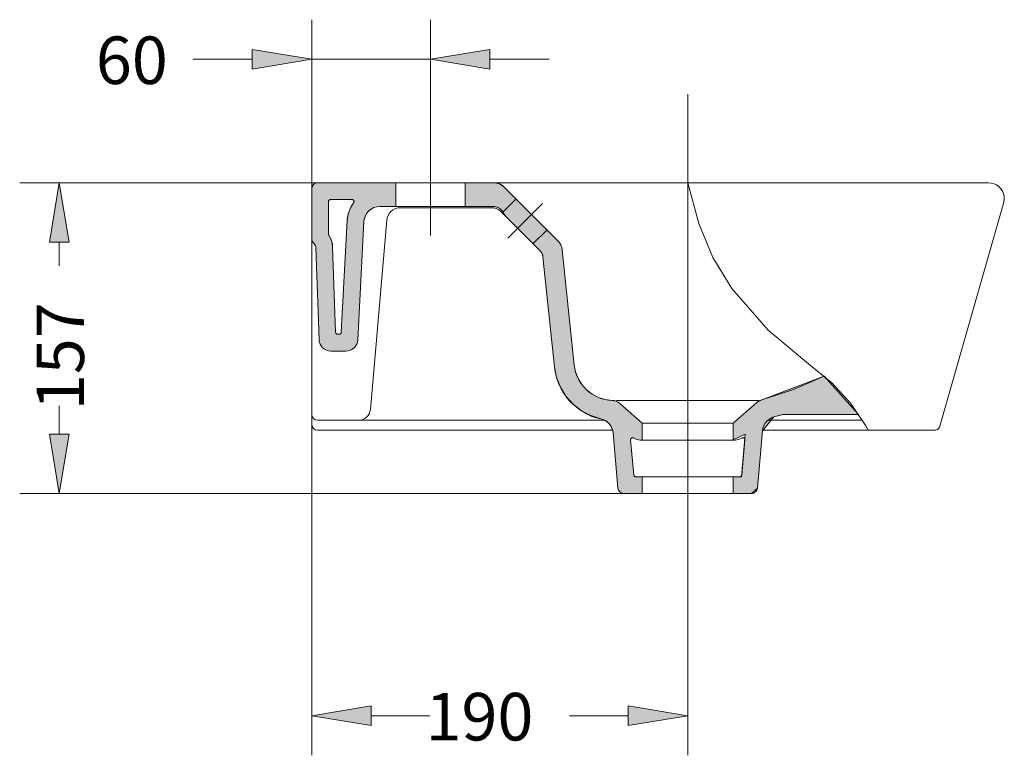
# Model space of a CAD drawing. Units: inches. Extents: x 40 to 187, y 73 to 196.
# Drawn here: x 138 to 187, y 157 to 194 of the extents above; entities that cross this region are included whole.
import ezdxf

# ---------------------------------------------------------------- set-up
doc = ezdxf.new("R2010")
doc.units = ezdxf.units.IN
doc.header["$MEASUREMENT"] = 0
for name, pattern in [('AI-Linetype-10', [319.729083, 199.830678, -39.966135, 39.966135, -39.966135]), ('AI-Linetype-11', [319.729083, 199.830678, -39.966135, 39.966135, -39.966135]), ('AI-Linetype-12', [319.729083, 199.830678, -39.966135, 39.966135, -39.966135]), ('AI-Linetype-21', [29.974601, 19.983067, -9.991534]), ('AI-Linetype-22', [29.974601, 19.983067, -9.991534])]:
    doc.linetypes.add(name, pattern=pattern)
for name, color, linetype in [('COTAS', 7, 'Continuous'), ('EJES', 7, 'Continuous'), ('OCULTO', 7, 'Continuous'), ('RAYADO', 7, 'Continuous')]:
    doc.layers.add(name, color=color, linetype=linetype)

# ---------------------------------------------------------------- blocks, each defined once
blk = doc.blocks.new('block 32')
at = {"color": 7, "lineweight": 9, "true_color": 0xffffff}
for points in [[(161.64, 185.72), (160.207, 185.72), (160.207, 184.521), (161.61, 184.521)], [(162.205, 185.486), (162.084, 185.585), (161.946, 185.659), (161.796, 185.705), (161.64, 185.72)], [(164.88, 182.812), (162.205, 185.486)], [(161.61, 184.521), (161.721, 184.511), (161.829, 184.48), (161.928, 184.43), (162.017, 184.362), (162.092, 184.279), (162.15, 184.183)], [(162.15, 184.183), (162.209, 184.083), (162.284, 183.994)], [(162.284, 183.994), (163.998, 182.28)], [(163.998, 182.28), (164.053, 182.215), (164.096, 182.142), (164.126, 182.063), (164.142, 181.979)], [(164.142, 181.979), (164.726, 176.416)], [(165.72, 176.52), (165.11, 182.33)], [(167.64, 174.732), (167.286, 174.776), (166.944, 174.882), (166.628, 175.048), (166.346, 175.267), (166.107, 175.533), (165.92, 175.837), (165.789, 176.17), (165.72, 176.52)], [(164.726, 176.416), (164.829, 175.892), (165.023, 175.395), (165.303, 174.94), (165.658, 174.542), (166.079, 174.213), (166.551, 173.964), (167.06, 173.803)], [(168.017, 174.582), (167.934, 174.643), (167.842, 174.69), (167.743, 174.72), (167.64, 174.732)], [(169.055, 172.731), (169.149, 172.731), (169.149, 173.58), (168.017, 174.582)], [(167.06, 173.803), (167.197, 173.759), (167.324, 173.691), (167.437, 173.601), (167.533, 173.493), (167.607, 173.369), (167.657, 173.234), (167.683, 173.092)], [(167.683, 173.092), (167.927, 170.307)], [(168.566, 172.741), (168.566, 172.759), (168.57, 172.778), (168.577, 172.795), (168.587, 172.811), (168.6, 172.824), (168.615, 172.835), (168.632, 172.843), (168.65, 172.848), (168.668, 172.849), (168.687, 172.847), (168.705, 172.841), (168.721, 172.832)], [(168.721, 170.974), (168.566, 172.741)], [(168.721, 172.832), (168.798, 172.789), (168.881, 172.757), (168.967, 172.738), (169.055, 172.731)], [(168.225, 170.033), (169.149, 170.033), (169.149, 170.883), (168.82, 170.883)], [(168.82, 170.883), (168.802, 170.884), (168.784, 170.889), (168.768, 170.898), (168.753, 170.909), (168.74, 170.922), (168.731, 170.938), (168.724, 170.956), (168.721, 170.974)], [(167.927, 170.307), (167.936, 170.252), (167.956, 170.2), (167.985, 170.153), (168.023, 170.112), (168.067, 170.078), (168.116, 170.054), (168.17, 170.038), (168.225, 170.033)]]:
    blk.add_lwpolyline(points, dxfattribs=at)
blk = doc.blocks.new('block 33')
at = {"color": 7, "lineweight": 9, "true_color": 0xffffff}
blk.add_open_spline([(162.286, 183.993), (162.286, 183.992), (162.282, 183.996), (162.278, 184.001)], degree=3, dxfattribs=at)
blk = doc.blocks.new('block 34')
at = {"color": 7, "lineweight": 9, "true_color": 0xffffff}
blk.add_open_spline([(161.529, 184.462), (161.53, 184.462), (161.531, 184.462), (161.531, 184.462)], degree=3, dxfattribs=at)
blk = doc.blocks.new('block 35')
at = {"color": 7, "lineweight": 9, "true_color": 0xffffff}
blk.add_open_spline([(161.981, 184.298), (161.878, 184.395), (161.672, 184.47), (161.531, 184.462)], degree=3, dxfattribs=at)
blk = doc.blocks.new('block 36')
at = {"color": 7, "lineweight": 9, "true_color": 0xffffff}
blk.add_lwpolyline([(155.428, 174.278), (156.256, 183.824)], dxfattribs=at)
blk = doc.blocks.new('block 37')
at = {"color": 7, "lineweight": 9, "true_color": 0xffffff}
blk.add_open_spline([(156.953, 184.462), (156.594, 184.466), (156.284, 184.181), (156.256, 183.824)], degree=3, dxfattribs=at)
blk = doc.blocks.new('block 38')
at = {"color": 7, "lineweight": 9, "true_color": 0xffffff}
blk.add_lwpolyline([(161.64, 185.72), (186.635, 185.72)], dxfattribs=at)
blk = doc.blocks.new('block 39')
at = {"color": 7, "lineweight": 9, "true_color": 0xffffff}
blk.add_open_spline([(152.464, 174.03), (152.464, 173.864), (152.598, 173.73), (152.763, 173.73), (152.763, 173.73), (152.763, 173.73), (152.763, 173.73)], degree=3, knots=[0, 0, 0, 0, 1, 1, 1, 2, 2, 2, 2], dxfattribs=at)
blk = doc.blocks.new('block 40')
at = {"color": 7, "lineweight": 9, "true_color": 0xffffff}
blk.add_open_spline([(152.464, 173.53), (152.464, 173.365), (152.598, 173.231), (152.763, 173.231), (152.763, 173.231), (152.763, 173.231), (152.763, 173.231)], degree=3, knots=[0, 0, 0, 0, 1, 1, 1, 2, 2, 2, 2], dxfattribs=at)
blk = doc.blocks.new('block 41')
at = {"color": 7, "lineweight": 9, "true_color": 0xffffff}
blk.add_lwpolyline([(180.27, 173.73), (175.494, 173.73)], dxfattribs=at)
blk = doc.blocks.new('block 42')
at = {"color": 7, "lineweight": 9, "true_color": 0xffffff}
for points in [[(178.338, 175.965), (176.795, 175.276), (175.183, 174.764)], [(174.935, 174.632), (173.745, 173.58), (173.745, 172.731), (173.84, 172.731)], [(175.183, 174.764), (175.094, 174.733), (175.01, 174.689), (174.935, 174.632)], [(175.801, 173.896), (176.139, 173.995)], [(176.139, 173.995), (176.254, 174.021), (176.372, 174.03)], [(176.372, 174.03), (180.074, 174.03)], [(175.221, 173.196), (175.245, 173.332), (175.292, 173.462), (175.36, 173.581), (175.448, 173.687), (175.553, 173.777), (175.672, 173.847), (175.801, 173.896)], [(174.968, 170.307), (175.221, 173.196)], [(173.84, 172.731), (173.928, 172.738), (174.014, 172.757), (174.097, 172.789), (174.174, 172.832)], [(174.174, 172.832), (174.19, 172.841), (174.208, 172.847), (174.227, 172.849), (174.245, 172.848), (174.263, 172.843), (174.28, 172.835), (174.295, 172.824), (174.308, 172.811), (174.318, 172.795), (174.325, 172.778), (174.329, 172.759), (174.329, 172.741)], [(174.329, 172.741), (174.174, 170.974)], [(174.075, 170.883), (173.745, 170.883), (173.745, 170.033), (174.67, 170.033)], [(174.174, 170.974), (174.171, 170.956), (174.164, 170.938), (174.155, 170.922), (174.142, 170.909), (174.127, 170.898), (174.111, 170.889), (174.093, 170.884), (174.075, 170.883)], [(174.67, 170.033), (174.725, 170.038), (174.779, 170.054), (174.828, 170.078), (174.872, 170.112), (174.91, 170.153), (174.939, 170.2), (174.958, 170.252), (174.968, 170.307)]]:
    blk.add_lwpolyline(points, dxfattribs=at)
blk = doc.blocks.new('block 43')
at = {"color": 7, "lineweight": 9, "true_color": 0xffffff}
for points in [[(187.415, 184.747), (187.433, 184.889), (187.426, 185.031), (187.394, 185.171), (187.337, 185.302), (187.258, 185.421), (187.159, 185.524), (187.043, 185.608), (186.915, 185.669), (186.777, 185.707), (186.635, 185.72)], [(184.183, 173.431), (187.415, 184.747)], [(183.254, 173.231), (183.901, 173.231)], [(183.901, 173.231), (183.953, 173.235), (184.004, 173.249), (184.052, 173.272), (184.095, 173.302), (184.132, 173.34), (184.162, 173.383), (184.183, 173.431)]]:
    blk.add_lwpolyline(points, dxfattribs=at)
blk = doc.blocks.new('block 44')
at = {"color": 7, "lineweight": 9, "true_color": 0xffffff}
blk.add_lwpolyline([(174.935, 174.633), (174.935, 174.633)], dxfattribs=at)
blk = doc.blocks.new('block 45')
at = {"color": 7, "lineweight": 9, "true_color": 0xffffff}
blk.add_lwpolyline([(169.149, 170.033), (169.149, 170.883)], dxfattribs=at)
blk = doc.blocks.new('block 46')
at = {"color": 7, "lineweight": 9, "true_color": 0xffffff}
blk.add_lwpolyline([(175.045, 174.729), (167.851, 174.729)], dxfattribs=at)
blk = doc.blocks.new('block 47')
at = {"color": 7, "lineweight": 9, "true_color": 0xffffff}
blk.add_lwpolyline([(173.745, 170.883), (169.149, 170.883)], dxfattribs=at)
blk = doc.blocks.new('block 48')
at = {"color": 7, "lineweight": 9, "true_color": 0xffffff}
blk.add_lwpolyline([(173.745, 173.58), (169.149, 173.58)], dxfattribs=at)
blk = doc.blocks.new('block 49')
at = {"color": 7, "lineweight": 9, "true_color": 0xffffff}
blk.add_lwpolyline([(173.745, 172.731), (169.149, 172.731)], dxfattribs=at)
blk = doc.blocks.new('block 50')
at = {"color": 7, "lineweight": 9, "true_color": 0xffffff}
blk.add_lwpolyline([(183.254, 173.231), (175.225, 173.231)], dxfattribs=at)
blk = doc.blocks.new('block 51')
at = {"color": 7, "lineweight": 9, "true_color": 0xffffff}
blk.add_lwpolyline([(167.658, 173.231), (152.763, 173.231)], dxfattribs=at)
blk = doc.blocks.new('block 52')
at = {"color": 7, "lineweight": 9, "true_color": 0xffffff}
blk.add_lwpolyline([(162.284, 183.994), (161.981, 184.298)], dxfattribs=at)
blk = doc.blocks.new('block 53')
at = {"color": 7, "lineweight": 9, "true_color": 0xffffff}
blk.add_lwpolyline([(173.745, 170.033), (169.149, 170.033)], dxfattribs=at)
blk = doc.blocks.new('block 54')
at = {"color": 7, "lineweight": 9, "true_color": 0xffffff}
blk.add_lwpolyline([(154.831, 173.73), (152.763, 173.73)], dxfattribs=at)
blk = doc.blocks.new('block 55')
at = {"color": 7, "lineweight": 9, "true_color": 0xffffff}
blk.add_open_spline([(154.831, 173.73), (155.138, 173.727), (155.405, 173.971), (155.428, 174.278)], degree=3, dxfattribs=at)
blk = doc.blocks.new('block 56')
at = {"color": 7, "lineweight": 9, "true_color": 0xffffff}
blk.add_lwpolyline([(154.831, 173.73), (167.258, 173.73)], dxfattribs=at)
blk = doc.blocks.new('block 57')
at = {"color": 7, "lineweight": 9, "true_color": 0xffffff}
blk.add_lwpolyline([(152.464, 182.892), (152.464, 173.53)], dxfattribs=at)
blk = doc.blocks.new('block 58')
at = {"color": 7, "lineweight": 9, "true_color": 0xffffff}
for points in [[(152.464, 185.42), (152.468, 185.472), (152.482, 185.523), (152.504, 185.57), (152.534, 185.613), (152.57, 185.65), (152.614, 185.68), (152.661, 185.702), (152.711, 185.716), (152.763, 185.72)], [(152.763, 185.72), (156.71, 185.72), (156.71, 184.521), (155.902, 184.521)], [(152.464, 182.892), (152.464, 185.42)], [(155.902, 184.521), (155.752, 184.507), (155.606, 184.464), (155.472, 184.395), (155.352, 184.302), (155.252, 184.187), (155.176, 184.056), (155.126, 183.913), (155.104, 183.764)], [(155.104, 183.764), (154.791, 177.795)], [(152.567, 182.665), (152.532, 182.702), (152.503, 182.744), (152.481, 182.791), (152.468, 182.841), (152.464, 182.892)], [(152.569, 182.664), (152.567, 182.665)], [(152.673, 182.447), (152.667, 182.496), (152.653, 182.544), (152.632, 182.588), (152.604, 182.628), (152.569, 182.664)], [(152.835, 177.806), (152.673, 182.447)], [(153.434, 177.227), (153.32, 177.238), (153.21, 177.271), (153.108, 177.324), (153.018, 177.395), (152.943, 177.483), (152.887, 177.583), (152.85, 177.692), (152.835, 177.806)], [(154.791, 177.795), (154.774, 177.683), (154.736, 177.575), (154.679, 177.477), (154.605, 177.392), (154.515, 177.322), (154.414, 177.27), (154.305, 177.238), (154.192, 177.227)], [(154.192, 177.227), (153.434, 177.227)]]:
    blk.add_lwpolyline(points, dxfattribs=at)
blk = doc.blocks.new('block 59')
at = {"color": 7, "lineweight": 9, "true_color": 0xffffff}
for points in [[(153.313, 184.771), (153.314, 184.788), (153.319, 184.805), (153.326, 184.821), (153.336, 184.835), (153.348, 184.847), (153.363, 184.857), (153.379, 184.865), (153.396, 184.869), (153.413, 184.871)], [(153.313, 183.129), (153.313, 184.771)], [(153.413, 184.871), (154.504, 184.871)], [(154.583, 184.711), (154.452, 184.506), (154.353, 184.284), (154.287, 184.05), (154.256, 183.808)], [(154.504, 184.871), (154.522, 184.869), (154.54, 184.864), (154.556, 184.856), (154.571, 184.845), (154.583, 184.831), (154.593, 184.816), (154.6, 184.798), (154.603, 184.78), (154.603, 184.762), (154.6, 184.744), (154.593, 184.727), (154.583, 184.711)], [(154.256, 183.808), (153.96, 178.171)], [(153.33, 183.074), (153.32, 183.091), (153.315, 183.11), (153.313, 183.129)], [(153.522, 182.477), (153.495, 182.687), (153.43, 182.888), (153.33, 183.074)], [(153.672, 178.173), (153.522, 182.477)], [(153.772, 178.076), (153.753, 178.078), (153.735, 178.084), (153.718, 178.092), (153.703, 178.104), (153.69, 178.119), (153.681, 178.135), (153.675, 178.154), (153.672, 178.173)], [(153.86, 178.076), (153.772, 178.076)], [(153.96, 178.171), (153.957, 178.152), (153.951, 178.134), (153.941, 178.118), (153.929, 178.104), (153.914, 178.092), (153.897, 178.083), (153.879, 178.078), (153.86, 178.076)]]:
    blk.add_lwpolyline(points, dxfattribs=at)
blk = doc.blocks.new('block 60')
at = {"color": 7, "lineweight": 9, "true_color": 0xffffff}
blk.add_lwpolyline([(160.207, 185.72), (156.71, 185.72)], dxfattribs=at)
blk = doc.blocks.new('block 61')
at = {"color": 7, "lineweight": 9, "true_color": 0xffffff}
blk.add_lwpolyline([(160.207, 184.521), (156.71, 184.521)], dxfattribs=at)
blk = doc.blocks.new('block 62')
at = {"color": 7, "lineweight": 9, "true_color": 0xffffff}
blk.add_lwpolyline([(161.531, 184.462), (156.953, 184.462)], dxfattribs=at)
blk = doc.blocks.new('block 63')
at = {"color": 7, "lineweight": 9, "true_color": 0xffffff}
blk.add_open_spline([(165.11, 182.33), (165.102, 182.487), (164.997, 182.707), (164.88, 182.812)], degree=3, dxfattribs=at)
blk = doc.blocks.new('block 64')
at = {"color": 7, "lineweight": 9, "true_color": 0xffffff}
for points in [[(172.009, 183.657), (171.448, 185.72)], [(173.684, 180.377), (172.713, 181.949), (172.009, 183.657)], [(177.645, 176.501), (175.507, 178.278), (173.684, 180.377)], [(180.442, 173.443), (179.662, 174.594), (178.723, 175.62), (177.645, 176.501)], [(180.564, 173.231), (180.442, 173.443)]]:
    blk.add_lwpolyline(points, dxfattribs=at)
blk = doc.blocks.new('block 87')
at = {"layer": 'EJES', "color": 7, "linetype": 'AI-Linetype-10', "lineweight": 9, "true_color": 0xffffff}
blk.add_lwpolyline([(158.458, 183.065), (158.458, 186.442)], dxfattribs=at)
blk = doc.blocks.new('block 88')
at = {"layer": 'EJES', "color": 7, "linetype": 'AI-Linetype-11', "lineweight": 9, "true_color": 0xffffff}
blk.add_lwpolyline([(164.118, 184.674), (162.367, 182.923)], dxfattribs=at)
blk = doc.blocks.new('block 89')
at = {"layer": 'EJES', "color": 7, "linetype": 'AI-Linetype-12', "lineweight": 9, "true_color": 0xffffff}
blk.add_lwpolyline([(171.448, 190.191), (171.448, 169.554)], dxfattribs=at)
blk = doc.blocks.new('block 149')
at = {"layer": 'COTAS', "color": 7, "lineweight": 9, "true_color": 0xffffff}
blk.add_lwpolyline([(169.149, 170.033), (137.722, 170.033)], dxfattribs=at)
blk = doc.blocks.new('block 150')
at = {"layer": 'COTAS', "color": 7, "lineweight": 9, "true_color": 0xffffff}
blk.add_lwpolyline([(153.313, 185.72), (137.722, 185.72)], dxfattribs=at)
blk = doc.blocks.new('block 151')
at = {"layer": 'COTAS', "color": 7, "lineweight": 9, "true_color": 0xffffff}
blk.add_lwpolyline([(139.721, 173.031), (139.721, 174.452)], dxfattribs=at)
blk = doc.blocks.new('block 152')
at = {"layer": 'COTAS', "color": 7, "lineweight": 9, "true_color": 0xffffff}
blk.add_lwpolyline([(139.721, 182.723), (139.721, 181.518)], dxfattribs=at)
blk = doc.blocks.new('block 153')
at = {"layer": 'COTAS', "true_color": 0xffffff}
h = blk.add_hatch(color=7, dxfattribs=at)
h.dxf.hatch_style = 2
h.paths.add_polyline_path([(139.221, 173.031), (140.22, 173.031), (139.721, 170.033)])
at = {"layer": 'COTAS', "lineweight": 0}
blk.add_lwpolyline([(139.221, 173.031), (140.22, 173.031), (139.721, 170.033), (139.221, 173.031)], dxfattribs=at)
blk = doc.blocks.new('block 154')
at = {"layer": 'COTAS', "true_color": 0xffffff}
h = blk.add_hatch(color=7, dxfattribs=at)
h.dxf.hatch_style = 2
h.paths.add_polyline_path([(139.221, 182.723), (140.22, 182.723), (139.721, 185.72)])
at = {"layer": 'COTAS', "lineweight": 0}
blk.add_lwpolyline([(139.221, 182.723), (140.22, 182.723), (139.721, 185.72), (139.221, 182.723)], dxfattribs=at)
blk = doc.blocks.new('block 155')
at = {"layer": 'COTAS', "color": 7, "true_color": 0xffffff, "insert": (140.97, 174.238), "char_height": 2.39889, "attachment_point": 7, "rotation": 90}
blk.add_mtext('\\fArial|b1|i0|c0|p34;\\W1;157', dxfattribs=at)
blk = doc.blocks.new('block 156')
at = {"layer": 'COTAS', "color": 7, "lineweight": 9, "true_color": 0xffffff}
blk.add_lwpolyline([(169.149, 170.033), (169.149, 170.033)], dxfattribs=at)
blk = doc.blocks.new('block 157')
at = {"layer": 'COTAS', "color": 7, "lineweight": 9, "true_color": 0xffffff}
blk.add_lwpolyline([(153.313, 185.72), (153.313, 185.72)], dxfattribs=at)
blk = doc.blocks.new('block 158')
at = {"layer": 'COTAS', "color": 7, "lineweight": 9, "true_color": 0xffffff}
blk.add_lwpolyline([(139.721, 185.72), (139.721, 185.72)], dxfattribs=at)
blk = doc.blocks.new('block 148')
at = {"layer": 'COTAS'}
for name in ['block 150', 'block 154', 'block 158', 'block 157', 'block 152', 'block 155', 'block 151', 'block 153', 'block 149', 'block 156']:
    blk.add_blockref(name, (0, 0), dxfattribs=at)
blk = doc.blocks.new('block 171')
at = {"layer": 'COTAS', "color": 7, "lineweight": 9, "true_color": 0xffffff}
blk.add_lwpolyline([(152.464, 174.03), (152.464, 156.818)], dxfattribs=at)
blk = doc.blocks.new('block 172')
at = {"layer": 'COTAS', "color": 7, "lineweight": 9, "true_color": 0xffffff}
blk.add_lwpolyline([(171.448, 169.554), (171.448, 156.818)], dxfattribs=at)
blk = doc.blocks.new('block 173')
at = {"layer": 'COTAS', "color": 7, "lineweight": 9, "true_color": 0xffffff}
blk.add_lwpolyline([(155.461, 158.817), (158.423, 158.817)], dxfattribs=at)
blk = doc.blocks.new('block 174')
at = {"layer": 'COTAS', "color": 7, "lineweight": 9, "true_color": 0xffffff}
blk.add_lwpolyline([(168.45, 158.817), (165.488, 158.817)], dxfattribs=at)
blk = doc.blocks.new('block 175')
at = {"layer": 'COTAS', "true_color": 0xffffff}
h = blk.add_hatch(color=7, dxfattribs=at)
h.dxf.hatch_style = 2
h.paths.add_polyline_path([(155.461, 159.316), (155.461, 158.317), (152.464, 158.817)])
at = {"layer": 'COTAS', "lineweight": 0}
blk.add_lwpolyline([(155.461, 159.316), (155.461, 158.317), (152.464, 158.817), (155.461, 159.316)], dxfattribs=at)
blk = doc.blocks.new('block 176')
at = {"layer": 'COTAS', "true_color": 0xffffff}
h = blk.add_hatch(color=7, dxfattribs=at)
h.dxf.hatch_style = 2
h.paths.add_polyline_path([(168.45, 159.316), (168.45, 158.317), (171.448, 158.817)])
at = {"layer": 'COTAS', "lineweight": 0}
blk.add_lwpolyline([(168.45, 159.316), (168.45, 158.317), (171.448, 158.817), (168.45, 159.316)], dxfattribs=at)
blk = doc.blocks.new('block 177')
at = {"layer": 'COTAS', "color": 7, "true_color": 0xffffff, "insert": (158.209, 157.568), "char_height": 2.39889, "attachment_point": 7}
blk.add_mtext('\\fArial|b1|i0|c0|p34;\\W1;190', dxfattribs=at)
blk = doc.blocks.new('block 178')
at = {"layer": 'COTAS', "color": 7, "lineweight": 9, "true_color": 0xffffff}
blk.add_lwpolyline([(152.464, 174.03), (152.464, 174.03)], dxfattribs=at)
blk = doc.blocks.new('block 179')
at = {"layer": 'COTAS', "color": 7, "lineweight": 9, "true_color": 0xffffff}
blk.add_lwpolyline([(171.448, 169.554), (171.448, 169.554)], dxfattribs=at)
blk = doc.blocks.new('block 180')
at = {"layer": 'COTAS', "color": 7, "lineweight": 9, "true_color": 0xffffff}
blk.add_lwpolyline([(171.448, 158.817), (171.448, 158.817)], dxfattribs=at)
blk = doc.blocks.new('block 170')
at = {"layer": 'COTAS'}
for name in ['block 171', 'block 178', 'block 172', 'block 179', 'block 177', 'block 175', 'block 176', 'block 173', 'block 174', 'block 180']:
    blk.add_blockref(name, (0, 0), dxfattribs=at)
blk = doc.blocks.new('block 182')
at = {"layer": 'COTAS', "color": 7, "lineweight": 9, "true_color": 0xffffff}
blk.add_lwpolyline([(152.464, 185.42), (152.464, 193.951)], dxfattribs=at)
blk = doc.blocks.new('block 183')
at = {"layer": 'COTAS', "color": 7, "lineweight": 9, "true_color": 0xffffff}
blk.add_lwpolyline([(158.458, 186.442), (158.458, 193.951)], dxfattribs=at)
blk = doc.blocks.new('block 184')
at = {"layer": 'COTAS', "color": 7, "lineweight": 9, "true_color": 0xffffff}
blk.add_lwpolyline([(161.456, 191.953), (164.453, 191.953)], dxfattribs=at)
blk = doc.blocks.new('block 185')
at = {"layer": 'COTAS', "color": 7, "lineweight": 9, "true_color": 0xffffff}
blk.add_lwpolyline([(149.466, 191.953), (146.469, 191.953)], dxfattribs=at)
blk = doc.blocks.new('block 186')
at = {"layer": 'COTAS', "color": 7, "lineweight": 9, "true_color": 0xffffff}
blk.add_lwpolyline([(158.458, 191.953), (152.464, 191.953)], dxfattribs=at)
blk = doc.blocks.new('block 187')
at = {"layer": 'COTAS', "true_color": 0xffffff}
h = blk.add_hatch(color=7, dxfattribs=at)
h.dxf.hatch_style = 2
h.paths.add_polyline_path([(161.456, 192.452), (161.456, 191.453), (158.458, 191.953)])
at = {"layer": 'COTAS', "lineweight": 0}
blk.add_lwpolyline([(161.456, 192.452), (161.456, 191.453), (158.458, 191.953), (161.456, 192.452)], dxfattribs=at)
blk = doc.blocks.new('block 188')
at = {"layer": 'COTAS', "true_color": 0xffffff}
h = blk.add_hatch(color=7, dxfattribs=at)
h.dxf.hatch_style = 2
h.paths.add_polyline_path([(149.466, 192.452), (149.466, 191.453), (152.464, 191.953)])
at = {"layer": 'COTAS', "lineweight": 0}
blk.add_lwpolyline([(149.466, 192.452), (149.466, 191.453), (152.464, 191.953), (149.466, 192.452)], dxfattribs=at)
blk = doc.blocks.new('block 189')
at = {"layer": 'COTAS', "color": 7, "true_color": 0xffffff, "insert": (141.568, 190.704), "char_height": 2.39889, "attachment_point": 7}
blk.add_mtext('\\fArial|b1|i0|c0|p34;\\W1;60', dxfattribs=at)
blk = doc.blocks.new('block 190')
at = {"layer": 'COTAS', "color": 7, "lineweight": 9, "true_color": 0xffffff}
blk.add_lwpolyline([(152.464, 185.42), (152.464, 185.42)], dxfattribs=at)
blk = doc.blocks.new('block 191')
at = {"layer": 'COTAS', "color": 7, "lineweight": 9, "true_color": 0xffffff}
blk.add_lwpolyline([(158.458, 186.442), (158.458, 186.442)], dxfattribs=at)
blk = doc.blocks.new('block 192')
at = {"layer": 'COTAS', "color": 7, "lineweight": 9, "true_color": 0xffffff}
blk.add_lwpolyline([(158.458, 191.953), (158.458, 191.953)], dxfattribs=at)
blk = doc.blocks.new('block 181')
at = {"layer": 'COTAS'}
for name in ['block 182', 'block 183', 'block 189', 'block 188', 'block 187', 'block 185', 'block 186', 'block 192', 'block 184', 'block 191', 'block 190']:
    blk.add_blockref(name, (0, 0), dxfattribs=at)
blk = doc.blocks.new('block 201')
at = {"layer": 'OCULTO', "color": 7, "linetype": 'AI-Linetype-21', "lineweight": 9, "true_color": 0xffffff}
blk.add_lwpolyline([(164.345, 183.347), (163.638, 182.64)], dxfattribs=at)
blk = doc.blocks.new('block 202')
at = {"layer": 'OCULTO', "color": 7, "linetype": 'AI-Linetype-22', "lineweight": 9, "true_color": 0xffffff}
blk.add_lwpolyline([(162.79, 184.901), (162.084, 184.195)], dxfattribs=at)
blk = doc.blocks.new('block 203')
at = {"layer": 'RAYADO', "true_color": 0xffffff}
h = blk.add_hatch(color=7, dxfattribs=at)
edge = h.paths.add_edge_path()
edge.add_spline(control_points=[(153.33, 183.074), (153.32, 183.087), (153.312, 183.113), (153.313, 183.129), (153.313, 183.129), (153.313, 183.129), (153.313, 183.129), (153.313, 183.129), (153.313, 184.771), (153.313, 184.771), (153.313, 184.771), (153.313, 184.771), (153.313, 184.771), (153.313, 184.771), (153.313, 184.771), (153.313, 184.771), (153.313, 184.826), (153.358, 184.871), (153.413, 184.871), (153.413, 184.871), (153.413, 184.871), (153.413, 184.871), (153.413, 184.871), (154.504, 184.871), (154.504, 184.871), (154.504, 184.871), (154.504, 184.871), (154.504, 184.871), (154.522, 184.872), (154.549, 184.863), (154.563, 184.851), (154.608, 184.818), (154.617, 184.755), (154.583, 184.711), (154.583, 184.711), (154.583, 184.711), (154.583, 184.711), (154.406, 184.5), (154.255, 184.084), (154.256, 183.808), (154.256, 183.808), (154.256, 183.808), (154.256, 183.808), (154.256, 183.808), (153.96, 178.171), (153.96, 178.171), (153.96, 178.171), (153.96, 178.171), (153.96, 178.171), (153.957, 178.118), (153.913, 178.076), (153.86, 178.076), (153.86, 178.076), (153.86, 178.076), (153.86, 178.076), (153.86, 178.076), (153.772, 178.076), (153.772, 178.076), (153.772, 178.076), (153.772, 178.076), (153.772, 178.076), (153.718, 178.076), (153.674, 178.119), (153.672, 178.173), (153.672, 178.173), (153.672, 178.173), (153.672, 178.173), (153.672, 178.173), (153.522, 182.477), (153.522, 182.477), (153.522, 182.477), (153.522, 182.477), (153.522, 182.477), (153.525, 182.655), (153.437, 182.931), (153.33, 183.074), (153.33, 183.074), (153.33, 183.074), (153.33, 183.074)], knot_values=[0, 0, 0, 0, 1, 1, 1, 2, 2, 2, 3, 3, 3, 4, 4, 4, 5, 5, 5, 6, 6, 6, 7, 7, 7, 8, 8, 8, 9, 9, 9, 10, 10, 10, 11, 11, 11, 12, 12, 12, 13, 13, 13, 14, 14, 14, 15, 15, 15, 16, 16, 16, 17, 17, 17, 18, 18, 18, 19, 19, 19, 20, 20, 20, 21, 21, 21, 22, 22, 22, 23, 23, 23, 24, 24, 24, 25, 25, 25, 26, 26, 26, 26], degree=3, periodic=1)
edge = h.paths.add_edge_path()
edge.add_spline(control_points=[(152.673, 182.447), (152.675, 182.521), (152.628, 182.619), (152.569, 182.664), (152.569, 182.664), (152.569, 182.664), (152.569, 182.664), (152.569, 182.664), (152.567, 182.665), (152.567, 182.665), (152.567, 182.665), (152.567, 182.665), (152.567, 182.665), (152.506, 182.712), (152.459, 182.815), (152.464, 182.892), (152.464, 182.892), (152.464, 182.892), (152.464, 182.892), (152.464, 182.892), (152.464, 185.42), (152.464, 185.42), (152.464, 185.42), (152.464, 185.42), (152.464, 185.42), (152.464, 185.42), (152.464, 185.42), (152.464, 185.42), (152.464, 185.586), (152.598, 185.72), (152.763, 185.72), (152.763, 185.72), (152.763, 185.72), (152.763, 185.72), (152.763, 185.72), (156.71, 185.72), (156.71, 185.72), (156.71, 185.72), (156.71, 185.72), (156.71, 185.72), (156.71, 185.72), (156.71, 184.521), (156.71, 184.521), (156.71, 184.521), (156.71, 184.521), (156.71, 184.521), (156.71, 184.521), (155.902, 184.521), (155.902, 184.521), (155.902, 184.521), (155.902, 184.521), (155.902, 184.521), (155.48, 184.524), (155.124, 184.185), (155.104, 183.764), (155.104, 183.764), (155.104, 183.764), (155.104, 183.764), (155.104, 183.764), (154.791, 177.795), (154.791, 177.795), (154.791, 177.795), (154.791, 177.795), (154.791, 177.795), (154.776, 177.479), (154.509, 177.225), (154.192, 177.227), (154.192, 177.227), (154.192, 177.227), (154.192, 177.227), (154.192, 177.227), (153.434, 177.227), (153.434, 177.227), (153.434, 177.227), (153.434, 177.227), (153.434, 177.227), (153.113, 177.226), (152.845, 177.484), (152.835, 177.806), (152.835, 177.806), (152.835, 177.806), (152.835, 177.806), (152.835, 177.806), (152.673, 182.447), (152.673, 182.447), (152.673, 182.447), (152.673, 182.447), (152.673, 182.447)], knot_values=[0, 0, 0, 0, 1, 1, 1, 2, 2, 2, 3, 3, 3, 4, 4, 4, 5, 5, 5, 6, 6, 6, 7, 7, 7, 8, 8, 8, 9, 9, 9, 10, 10, 10, 11, 11, 11, 12, 12, 12, 13, 13, 13, 14, 14, 14, 15, 15, 15, 16, 16, 16, 17, 17, 17, 18, 18, 18, 19, 19, 19, 20, 20, 20, 21, 21, 21, 22, 22, 22, 23, 23, 23, 24, 24, 24, 25, 25, 25, 26, 26, 26, 27, 27, 27, 28, 28, 28, 29, 29, 29, 29], degree=3, periodic=1)
edge = h.paths.add_edge_path()
edge.add_spline(control_points=[(165.11, 182.33), (165.102, 182.487), (164.997, 182.707), (164.88, 182.812), (164.88, 182.812), (164.88, 182.812), (164.88, 182.812), (164.88, 182.812), (162.205, 185.486), (162.205, 185.486), (162.205, 185.486), (162.205, 185.486), (162.205, 185.486), (162.082, 185.625), (161.826, 185.731), (161.64, 185.72), (161.64, 185.72), (161.64, 185.72), (161.64, 185.72), (161.64, 185.72), (160.207, 185.72), (160.207, 185.72), (160.207, 185.72), (160.207, 185.72), (160.207, 185.72), (160.207, 185.72), (160.207, 184.521), (160.207, 184.521), (160.207, 184.521), (160.207, 184.521), (160.207, 184.521), (160.207, 184.521), (161.61, 184.521), (161.61, 184.521), (161.61, 184.521), (161.61, 184.521), (161.61, 184.521), (161.824, 184.531), (162.065, 184.38), (162.15, 184.183), (162.15, 184.183), (162.15, 184.183), (162.15, 184.183), (162.174, 184.126), (162.238, 184.036), (162.284, 183.994), (162.284, 183.994), (162.284, 183.994), (162.284, 183.994), (162.284, 183.994), (163.998, 182.28), (163.998, 182.28), (163.998, 182.28), (163.998, 182.28), (163.998, 182.28), (164.072, 182.215), (164.137, 182.077), (164.142, 181.979), (164.142, 181.979), (164.142, 181.979), (164.142, 181.979), (164.142, 181.979), (164.726, 176.416), (164.726, 176.416), (164.726, 176.416), (164.726, 176.416), (164.726, 176.416), (164.813, 175.188), (165.85, 174.027), (167.06, 173.803), (167.06, 173.803), (167.06, 173.803), (167.06, 173.803), (167.387, 173.741), (167.665, 173.426), (167.683, 173.092), (167.683, 173.092), (167.683, 173.092), (167.683, 173.092), (167.683, 173.092), (167.926, 170.307), (167.926, 170.307), (167.926, 170.307), (167.926, 170.307), (167.926, 170.307), (167.938, 170.154), (168.071, 170.032), (168.225, 170.033), (168.225, 170.033), (168.225, 170.033), (168.225, 170.033), (168.225, 170.033), (169.149, 170.033), (169.149, 170.033), (169.149, 170.033), (169.149, 170.033), (169.149, 170.033), (169.149, 170.033), (169.149, 170.883), (169.149, 170.883), (169.149, 170.883), (169.149, 170.883), (169.149, 170.883), (169.149, 170.883), (168.82, 170.883), (168.82, 170.883), (168.82, 170.883), (168.82, 170.883), (168.82, 170.883), (168.769, 170.882), (168.725, 170.923), (168.721, 170.974), (168.721, 170.974), (168.721, 170.974), (168.721, 170.974), (168.721, 170.974), (168.566, 172.741), (168.566, 172.741), (168.566, 172.741), (168.566, 172.741), (168.566, 172.741), (168.563, 172.76), (168.571, 172.789), (168.583, 172.805), (168.613, 172.851), (168.675, 172.863), (168.721, 172.832), (168.721, 172.832), (168.721, 172.832), (168.721, 172.832), (168.801, 172.772), (168.955, 172.725), (169.055, 172.731), (169.055, 172.731), (169.055, 172.731), (169.055, 172.731), (169.055, 172.731), (169.149, 172.731), (169.149, 172.731), (169.149, 172.731), (169.149, 172.731), (169.149, 172.731), (169.149, 172.731), (169.149, 173.58), (169.149, 173.58), (169.149, 173.58), (169.149, 173.58), (169.149, 173.58), (169.149, 173.58), (168.017, 174.582), (168.017, 174.582), (168.017, 174.582), (168.017, 174.582), (168.017, 174.582), (167.932, 174.666), (167.76, 174.735), (167.64, 174.732), (167.64, 174.732), (167.64, 174.732), (167.64, 174.732), (166.662, 174.749), (165.807, 175.545), (165.72, 176.52), (165.72, 176.52), (165.72, 176.52), (165.72, 176.52), (165.72, 176.52), (165.11, 182.33), (165.11, 182.33), (165.11, 182.33), (165.11, 182.33), (165.11, 182.33)], knot_values=[0, 0, 0, 0, 1, 1, 1, 2, 2, 2, 3, 3, 3, 4, 4, 4, 5, 5, 5, 6, 6, 6, 7, 7, 7, 8, 8, 8, 9, 9, 9, 10, 10, 10, 11, 11, 11, 12, 12, 12, 13, 13, 13, 14, 14, 14, 15, 15, 15, 16, 16, 16, 17, 17, 17, 18, 18, 18, 19, 19, 19, 20, 20, 20, 21, 21, 21, 22, 22, 22, 23, 23, 23, 24, 24, 24, 25, 25, 25, 26, 26, 26, 27, 27, 27, 28, 28, 28, 29, 29, 29, 30, 30, 30, 31, 31, 31, 32, 32, 32, 33, 33, 33, 34, 34, 34, 35, 35, 35, 36, 36, 36, 37, 37, 37, 38, 38, 38, 39, 39, 39, 40, 40, 40, 41, 41, 41, 42, 42, 42, 43, 43, 43, 44, 44, 44, 45, 45, 45, 46, 46, 46, 47, 47, 47, 48, 48, 48, 49, 49, 49, 50, 50, 50, 51, 51, 51, 52, 52, 52, 53, 53, 53, 54, 54, 54, 55, 55, 55, 56, 56, 56, 57, 57, 57, 57], degree=3, periodic=1)
at = {"layer": 'RAYADO', "lineweight": 0}
for points, knots in [([(152.673, 182.447), (152.675, 182.521), (152.628, 182.619), (152.569, 182.664), (152.569, 182.664), (152.569, 182.664), (152.569, 182.664), (152.569, 182.664), (152.567, 182.665), (152.567, 182.665), (152.567, 182.665), (152.567, 182.665), (152.567, 182.665), (152.506, 182.712), (152.459, 182.815), (152.464, 182.892), (152.464, 182.892), (152.464, 182.892), (152.464, 182.892), (152.464, 182.892), (152.464, 185.42), (152.464, 185.42), (152.464, 185.42), (152.464, 185.42), (152.464, 185.42), (152.464, 185.42), (152.464, 185.42), (152.464, 185.42), (152.464, 185.586), (152.598, 185.72), (152.763, 185.72), (152.763, 185.72), (152.763, 185.72), (152.763, 185.72), (152.763, 185.72), (156.71, 185.72), (156.71, 185.72), (156.71, 185.72), (156.71, 185.72), (156.71, 185.72), (156.71, 185.72), (156.71, 184.521), (156.71, 184.521), (156.71, 184.521), (156.71, 184.521), (156.71, 184.521), (156.71, 184.521), (155.902, 184.521), (155.902, 184.521), (155.902, 184.521), (155.902, 184.521), (155.902, 184.521), (155.48, 184.524), (155.124, 184.185), (155.104, 183.764), (155.104, 183.764), (155.104, 183.764), (155.104, 183.764), (155.104, 183.764), (154.791, 177.795), (154.791, 177.795), (154.791, 177.795), (154.791, 177.795), (154.791, 177.795), (154.776, 177.479), (154.509, 177.225), (154.192, 177.227), (154.192, 177.227), (154.192, 177.227), (154.192, 177.227), (154.192, 177.227), (153.434, 177.227), (153.434, 177.227), (153.434, 177.227), (153.434, 177.227), (153.434, 177.227), (153.113, 177.226), (152.845, 177.484), (152.835, 177.806), (152.835, 177.806), (152.835, 177.806), (152.835, 177.806), (152.835, 177.806), (152.673, 182.447), (152.673, 182.447), (152.673, 182.447), (152.673, 182.447), (152.673, 182.447)], [0, 0, 0, 0, 1, 1, 1, 2, 2, 2, 3, 3, 3, 4, 4, 4, 5, 5, 5, 6, 6, 6, 7, 7, 7, 8, 8, 8, 9, 9, 9, 10, 10, 10, 11, 11, 11, 12, 12, 12, 13, 13, 13, 14, 14, 14, 15, 15, 15, 16, 16, 16, 17, 17, 17, 18, 18, 18, 19, 19, 19, 20, 20, 20, 21, 21, 21, 22, 22, 22, 23, 23, 23, 24, 24, 24, 25, 25, 25, 26, 26, 26, 27, 27, 27, 28, 28, 28, 29, 29, 29, 29]), ([(165.11, 182.33), (165.102, 182.487), (164.997, 182.707), (164.88, 182.812), (164.88, 182.812), (164.88, 182.812), (164.88, 182.812), (164.88, 182.812), (162.205, 185.486), (162.205, 185.486), (162.205, 185.486), (162.205, 185.486), (162.205, 185.486), (162.082, 185.625), (161.826, 185.731), (161.64, 185.72), (161.64, 185.72), (161.64, 185.72), (161.64, 185.72), (161.64, 185.72), (160.207, 185.72), (160.207, 185.72), (160.207, 185.72), (160.207, 185.72), (160.207, 185.72), (160.207, 185.72), (160.207, 184.521), (160.207, 184.521), (160.207, 184.521), (160.207, 184.521), (160.207, 184.521), (160.207, 184.521), (161.61, 184.521), (161.61, 184.521), (161.61, 184.521), (161.61, 184.521), (161.61, 184.521), (161.824, 184.531), (162.065, 184.38), (162.15, 184.183), (162.15, 184.183), (162.15, 184.183), (162.15, 184.183), (162.174, 184.126), (162.238, 184.036), (162.284, 183.994), (162.284, 183.994), (162.284, 183.994), (162.284, 183.994), (162.284, 183.994), (163.998, 182.28), (163.998, 182.28), (163.998, 182.28), (163.998, 182.28), (163.998, 182.28), (164.072, 182.215), (164.137, 182.077), (164.142, 181.979), (164.142, 181.979), (164.142, 181.979), (164.142, 181.979), (164.142, 181.979), (164.726, 176.416), (164.726, 176.416), (164.726, 176.416), (164.726, 176.416), (164.726, 176.416), (164.813, 175.188), (165.85, 174.027), (167.06, 173.803), (167.06, 173.803), (167.06, 173.803), (167.06, 173.803), (167.387, 173.741), (167.665, 173.426), (167.683, 173.092), (167.683, 173.092), (167.683, 173.092), (167.683, 173.092), (167.683, 173.092), (167.926, 170.307), (167.926, 170.307), (167.926, 170.307), (167.926, 170.307), (167.926, 170.307), (167.938, 170.154), (168.071, 170.032), (168.225, 170.033), (168.225, 170.033), (168.225, 170.033), (168.225, 170.033), (168.225, 170.033), (169.149, 170.033), (169.149, 170.033), (169.149, 170.033), (169.149, 170.033), (169.149, 170.033), (169.149, 170.033), (169.149, 170.883), (169.149, 170.883), (169.149, 170.883), (169.149, 170.883), (169.149, 170.883), (169.149, 170.883), (168.82, 170.883), (168.82, 170.883), (168.82, 170.883), (168.82, 170.883), (168.82, 170.883), (168.769, 170.882), (168.725, 170.923), (168.721, 170.974), (168.721, 170.974), (168.721, 170.974), (168.721, 170.974), (168.721, 170.974), (168.566, 172.741), (168.566, 172.741), (168.566, 172.741), (168.566, 172.741), (168.566, 172.741), (168.563, 172.76), (168.571, 172.789), (168.583, 172.805), (168.613, 172.851), (168.675, 172.863), (168.721, 172.832), (168.721, 172.832), (168.721, 172.832), (168.721, 172.832), (168.801, 172.772), (168.955, 172.725), (169.055, 172.731), (169.055, 172.731), (169.055, 172.731), (169.055, 172.731), (169.055, 172.731), (169.149, 172.731), (169.149, 172.731), (169.149, 172.731), (169.149, 172.731), (169.149, 172.731), (169.149, 172.731), (169.149, 173.58), (169.149, 173.58), (169.149, 173.58), (169.149, 173.58), (169.149, 173.58), (169.149, 173.58), (168.017, 174.582), (168.017, 174.582), (168.017, 174.582), (168.017, 174.582), (168.017, 174.582), (167.932, 174.666), (167.76, 174.735), (167.64, 174.732), (167.64, 174.732), (167.64, 174.732), (167.64, 174.732), (166.662, 174.749), (165.807, 175.545), (165.72, 176.52), (165.72, 176.52), (165.72, 176.52), (165.72, 176.52), (165.72, 176.52), (165.11, 182.33), (165.11, 182.33), (165.11, 182.33), (165.11, 182.33), (165.11, 182.33)], [0, 0, 0, 0, 1, 1, 1, 2, 2, 2, 3, 3, 3, 4, 4, 4, 5, 5, 5, 6, 6, 6, 7, 7, 7, 8, 8, 8, 9, 9, 9, 10, 10, 10, 11, 11, 11, 12, 12, 12, 13, 13, 13, 14, 14, 14, 15, 15, 15, 16, 16, 16, 17, 17, 17, 18, 18, 18, 19, 19, 19, 20, 20, 20, 21, 21, 21, 22, 22, 22, 23, 23, 23, 24, 24, 24, 25, 25, 25, 26, 26, 26, 27, 27, 27, 28, 28, 28, 29, 29, 29, 30, 30, 30, 31, 31, 31, 32, 32, 32, 33, 33, 33, 34, 34, 34, 35, 35, 35, 36, 36, 36, 37, 37, 37, 38, 38, 38, 39, 39, 39, 40, 40, 40, 41, 41, 41, 42, 42, 42, 43, 43, 43, 44, 44, 44, 45, 45, 45, 46, 46, 46, 47, 47, 47, 48, 48, 48, 49, 49, 49, 50, 50, 50, 51, 51, 51, 52, 52, 52, 53, 53, 53, 54, 54, 54, 55, 55, 55, 56, 56, 56, 57, 57, 57, 57]), ([(153.33, 183.074), (153.32, 183.087), (153.312, 183.113), (153.313, 183.129), (153.313, 183.129), (153.313, 183.129), (153.313, 183.129), (153.313, 183.129), (153.313, 184.771), (153.313, 184.771), (153.313, 184.771), (153.313, 184.771), (153.313, 184.771), (153.313, 184.771), (153.313, 184.771), (153.313, 184.771), (153.313, 184.826), (153.358, 184.871), (153.413, 184.871), (153.413, 184.871), (153.413, 184.871), (153.413, 184.871), (153.413, 184.871), (154.504, 184.871), (154.504, 184.871), (154.504, 184.871), (154.504, 184.871), (154.504, 184.871), (154.522, 184.872), (154.549, 184.863), (154.563, 184.851), (154.608, 184.818), (154.617, 184.755), (154.583, 184.711), (154.583, 184.711), (154.583, 184.711), (154.583, 184.711), (154.406, 184.5), (154.255, 184.084), (154.256, 183.808), (154.256, 183.808), (154.256, 183.808), (154.256, 183.808), (154.256, 183.808), (153.96, 178.171), (153.96, 178.171), (153.96, 178.171), (153.96, 178.171), (153.96, 178.171), (153.957, 178.118), (153.913, 178.076), (153.86, 178.076), (153.86, 178.076), (153.86, 178.076), (153.86, 178.076), (153.86, 178.076), (153.772, 178.076), (153.772, 178.076), (153.772, 178.076), (153.772, 178.076), (153.772, 178.076), (153.718, 178.076), (153.674, 178.119), (153.672, 178.173), (153.672, 178.173), (153.672, 178.173), (153.672, 178.173), (153.672, 178.173), (153.522, 182.477), (153.522, 182.477), (153.522, 182.477), (153.522, 182.477), (153.522, 182.477), (153.525, 182.655), (153.437, 182.931), (153.33, 183.074), (153.33, 183.074), (153.33, 183.074), (153.33, 183.074)], [0, 0, 0, 0, 1, 1, 1, 2, 2, 2, 3, 3, 3, 4, 4, 4, 5, 5, 5, 6, 6, 6, 7, 7, 7, 8, 8, 8, 9, 9, 9, 10, 10, 10, 11, 11, 11, 12, 12, 12, 13, 13, 13, 14, 14, 14, 15, 15, 15, 16, 16, 16, 17, 17, 17, 18, 18, 18, 19, 19, 19, 20, 20, 20, 21, 21, 21, 22, 22, 22, 23, 23, 23, 24, 24, 24, 25, 25, 25, 26, 26, 26, 26])]:
    blk.add_open_spline(points, degree=3, knots=knots, dxfattribs=at)
blk = doc.blocks.new('block 204')
at = {"layer": 'RAYADO', "true_color": 0xffffff}
blk.add_hatch(color=7, dxfattribs=at).paths.add_polyline_path([(175.183, 174.764), (174.935, 174.633), (173.745, 173.58), (173.745, 172.739), (174.353, 173.021), (174.166, 170.883), (173.745, 170.883), (173.745, 170.033), (174.67, 170.033), (174.968, 170.307), (175.221, 173.196), (175.801, 173.896), (176.251, 174.03), (180.074, 174.03), (178.338, 175.965)])
at = {"layer": 'RAYADO', "lineweight": 0}
blk.add_lwpolyline([(175.183, 174.764), (174.935, 174.633), (173.745, 173.58), (173.745, 172.739), (174.353, 173.021), (174.166, 170.883), (173.745, 170.883), (173.745, 170.033), (174.67, 170.033), (174.968, 170.307), (175.221, 173.196), (175.801, 173.896), (176.251, 174.03), (180.074, 174.03), (178.338, 175.965), (175.183, 174.764)], dxfattribs=at)

msp = doc.modelspace()

# ---------------------------------------------------------------- block references
for name in ['block 58', 'block 60', 'block 32', 'block 38', 'block 64', 'block 43', 'block 59', 'block 37', 'block 61', 'block 62', 'block 34', 'block 35', 'block 52', 'block 33', 'block 36', 'block 57', 'block 63', 'block 42', 'block 46', 'block 44', 'block 39', 'block 55', 'block 40', 'block 54', 'block 56', 'block 48', 'block 41', 'block 51', 'block 50', 'block 49', 'block 45', 'block 47', 'block 53']:
    msp.add_blockref(name, (0, 0))
at = {"layer": 'COTAS'}
for name in ['block 181', 'block 148', 'block 170']:
    msp.add_blockref(name, (0, 0), dxfattribs=at)
at = {"layer": 'EJES'}
for name in ['block 89', 'block 87', 'block 88']:
    msp.add_blockref(name, (0, 0), dxfattribs=at)
at = {"layer": 'OCULTO'}
for name in ['block 202', 'block 201']:
    msp.add_blockref(name, (0, 0), dxfattribs=at)
at = {"layer": 'RAYADO'}
for name in ['block 203', 'block 204']:
    msp.add_blockref(name, (0, 0), dxfattribs=at)

doc.saveas('drawing.dxf')
